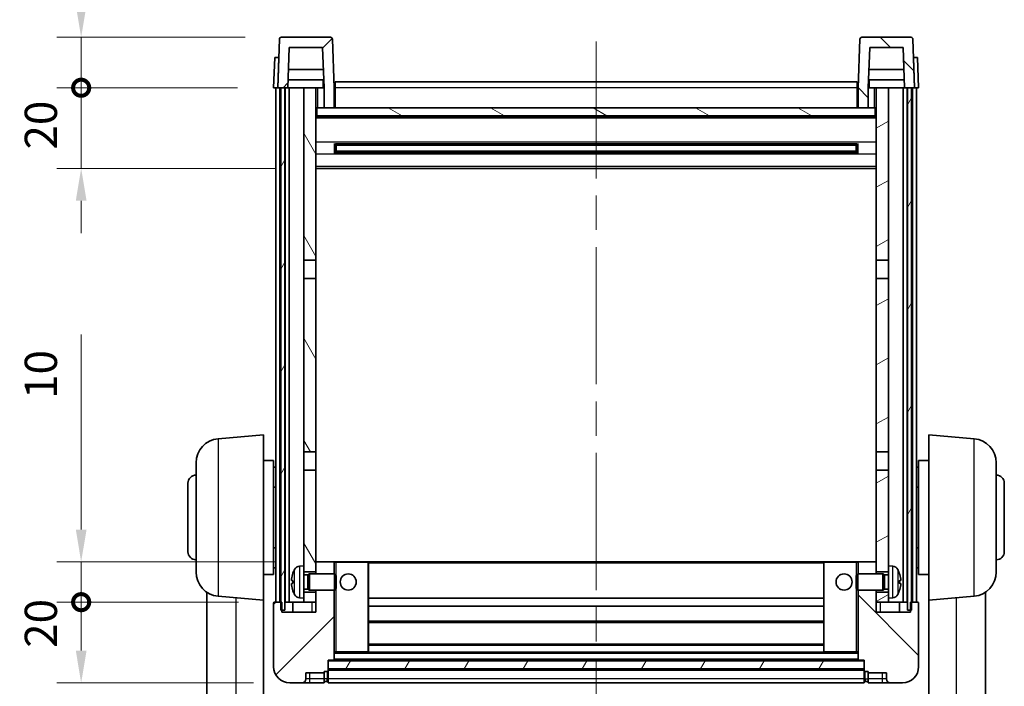
# Model space of a CAD drawing. Units: millimetres. Extents: x 87 to 8954, y 48 to 1734.
# Drawn here: x 2572 to 2816, y 856 to 1021 of the extents above; entities that cross this region are included whole.
import ezdxf

# ---------------------------------------------------------------- set-up
doc = ezdxf.new("R2010")
doc.units = ezdxf.units.MM
doc.header["$LTSCALE"] = 6
doc.linetypes.add('CHAIN', pattern=[0.3543, 0.2362, -0.0295, 0.0591, -0.0295])
doc.layers.get('Defpoints').update_dxf_attribs({"lineweight": 25})
for name, color, linetype, lineweight in [('Centerline (ISO)', 131, 'Continuous', 18), ('Dimension (ISO)', 7, 'Continuous', 18), ('Dimension (ISO) @ 1', 7, 'Continuous', 18), ('Hatch (ISO)', 1, 'Continuous', 18), ('Visible (ISO)', 7, 'Continuous', 35), ('Visible Narrow (ISO)', 7, 'Continuous', 25)]:
    doc.layers.add(name, color=color, linetype=linetype, lineweight=lineweight)
doc.styles.add('Note Text (TK)', font='txt')
doc.dimstyles.new('Default - Method 1b (TK)', dxfattribs={"dimscale": 6, "dimtxt": 2.5, "dimasz": 2.5, "dimexe": 1, "dimexo": 1.5, "dimgap": 1, "dimtad": 1, "dimtoh": 1, "dimrnd": 1e-08, "dimdsep": 46, "dimtxsty": 'Note Text (TK)', "dimcen": 0.09, "dimdle": 5, "dimclrd": 100, "dimclre": 100, "dimclrt": 7, "dimadec": 1, "dimazin": 1, "dimtfac": 1, "dimtmove": 0, "dimatfit": 3, "dimfxl": 1, "dimtolj": 1, "dimlwd": -1, "dimlwe": -1, "dimarcsym": 0})
pattern_1 = [(45, (2384.999, 15.851), (-8.98026, 8.98026), [])]
pattern_2 = [(135.0002, (2384.999, 15.851), (-8.98022, -8.98029), [])]
pattern_3 = [(60, (2384.999, 15.851), (-10.99852, 6.35), [])]

# ---------------------------------------------------------------- blocks, each defined once
blk = doc.blocks.new('*D287')
at = {"layer": 'Defpoints', "color": 0}
for p in [(2649.6, 862.39), (2779.6, 862.39), (2779.6, 777.96)]:
    blk.add_point(p, dxfattribs=at)
at = {"layer": 'Dimension (ISO)', "color": 100}
for p, q in [((2649.6, 853.39), (2649.6, 771.96)), ((2779.6, 853.39), (2779.6, 771.96)), ((2657.6, 777.96), (2771.6, 777.96))]:
    blk.add_line(p, q, dxfattribs=at)
for points in [[(2657.6, 779.29), (2657.6, 776.63), (2649.6, 777.96)], [(2771.6, 779.29), (2771.6, 776.63), (2779.6, 777.96)]]:
    blk.add_solid(points, dxfattribs=at)
at = {"layer": 'Dimension (ISO)', "color": 7, "insert": (2706.69, 787.96), "char_height": 8, "attachment_point": 4, "style": 'Note Text (TK)'}
blk.add_mtext('\\A1;130', dxfattribs=at)
blk = doc.blocks.new('_DotSmall')
at = {"color": 0, "linetype": 'ByBlock', "const_width": 0.5}
blk.add_lwpolyline([(-0.0625, 0, 1), (0.0625, 0, 1)], format="xyb", close=True, dxfattribs=at)
blk = doc.blocks.new('*D276')
at = {"layer": 'Defpoints', "color": 0}
for p in [(2586.85, 876.69), (2634.85, 876.69), (2638.6, 856.69)]:
    blk.add_point(p, dxfattribs=at)
at = {"layer": 'Dimension (ISO)', "color": 100}
for p, q in [((2625.85, 876.69), (2580.85, 876.69)), ((2586.85, 864.69), (2586.85, 876.69)), ((2629.6, 856.69), (2580.85, 856.69))]:
    blk.add_line(p, q, dxfattribs=at)
blk.add_solid([(2585.52, 864.69), (2588.19, 864.69), (2586.85, 856.69)], dxfattribs=at)
at = {"layer": 'Dimension (ISO)', "color": 100, "xscale": 8, "yscale": 8, "zscale": 8, "rotation": 90}
blk.add_blockref('_DotSmall', (2586.85, 876.69), dxfattribs=at)
at = {"layer": 'Dimension (ISO)', "color": 7, "insert": (2576.85, 865.37), "char_height": 8, "attachment_point": 4, "rotation": 90, "style": 'Note Text (TK)'}
blk.add_mtext('\\A1;20', dxfattribs=at)
blk = doc.blocks.new('*D275')
at = {"layer": 'Defpoints', "color": 0}
for p in [(2586.85, 886.69), (2644.2, 886.69), (2634.85, 876.69)]:
    blk.add_point(p, dxfattribs=at)
at = {"layer": 'Dimension (ISO)', "color": 100}
for p, q in [((2586.85, 894.69), (2586.85, 943.07)), ((2635.2, 886.69), (2580.85, 886.69)), ((2586.85, 876.69), (2586.85, 886.69)), ((2625.85, 876.69), (2580.85, 876.69)), ((2586.85, 876.69), (2586.85, 868.69))]:
    blk.add_line(p, q, dxfattribs=at)
blk.add_solid([(2585.52, 894.69), (2588.19, 894.69), (2586.85, 886.69)], dxfattribs=at)
at = {"layer": 'Dimension (ISO)', "color": 100, "xscale": 8, "yscale": 8, "zscale": 8, "rotation": 90}
blk.add_blockref('_DotSmall', (2586.85, 876.69), dxfattribs=at)
at = {"layer": 'Dimension (ISO)', "color": 7, "insert": (2576.85, 927.07), "char_height": 8, "attachment_point": 4, "rotation": 90, "style": 'Note Text (TK)'}
blk.add_mtext('\\A1;10', dxfattribs=at)
blk = doc.blocks.new('*D274')
at = {"layer": 'Defpoints', "color": 0}
for p in [(2586.85, 1004.19), (2634.6, 1004.19), (2644.1, 984.19)]:
    blk.add_point(p, dxfattribs=at)
at = {"layer": 'Dimension (ISO)', "color": 100}
for p, q in [((2586.85, 1004.19), (2586.85, 1012.19)), ((2625.6, 1004.19), (2580.85, 1004.19)), ((2586.85, 984.19), (2586.85, 1004.19)), ((2635.1, 984.19), (2580.85, 984.19)), ((2586.85, 976.19), (2586.85, 968.19))]:
    blk.add_line(p, q, dxfattribs=at)
blk.add_solid([(2585.52, 976.19), (2588.19, 976.19), (2586.85, 984.19)], dxfattribs=at)
at = {"layer": 'Dimension (ISO)', "color": 100, "xscale": 8, "yscale": 8, "zscale": 8, "rotation": 270}
blk.add_blockref('_DotSmall', (2586.85, 1004.19), dxfattribs=at)
at = {"layer": 'Dimension (ISO)', "color": 7, "insert": (2576.85, 988.87), "char_height": 8, "attachment_point": 4, "rotation": 90, "style": 'Note Text (TK)'}
blk.add_mtext('\\A1;20', dxfattribs=at)
blk = doc.blocks.new('*D273')
at = {"layer": 'Defpoints', "color": 0}
for p in [(2586.85, 1016.69), (2636.52, 1016.69), (2634.6, 1004.19)]:
    blk.add_point(p, dxfattribs=at)
at = {"layer": 'Dimension (ISO)', "color": 100}
for p, q in [((2586.85, 1024.69), (2586.85, 1084.57)), ((2627.52, 1016.69), (2580.85, 1016.69)), ((2586.85, 1004.19), (2586.85, 1016.69)), ((2625.6, 1004.19), (2580.85, 1004.19)), ((2586.85, 1004.19), (2586.85, 996.19))]:
    blk.add_line(p, q, dxfattribs=at)
blk.add_solid([(2585.52, 1024.69), (2588.19, 1024.69), (2586.85, 1016.69)], dxfattribs=at)
at = {"layer": 'Dimension (ISO)', "color": 100, "xscale": 8, "yscale": 8, "zscale": 8, "rotation": 90}
blk.add_blockref('_DotSmall', (2586.85, 1004.19), dxfattribs=at)
at = {"layer": 'Dimension (ISO)', "color": 7, "insert": (2576.85, 1060.57), "char_height": 8, "attachment_point": 4, "rotation": 90, "style": 'Note Text (TK)'}
blk.add_mtext('\\A1;12.5', dxfattribs=at)

msp = doc.modelspace()

# ---------------------------------------------------------------- hatches: boundary and pattern name
at = {"layer": 'Hatch (ISO)'}
h = msp.add_hatch(dxfattribs=at)
h.set_pattern_fill('ANSI31', color=256, scale=101.6, style=0)
h.set_pattern_definition(pattern_1)
edge = h.paths.add_edge_path()
edge.add_ellipse((2636.5213, 1016.1908), major_axis=(0, 0.5), ratio=1, start_angle=0, end_angle=88)
edge.add_line((2636.0216, 1016.2083), (2635.6019, 1004.1908))
edge.add_line((2635.6019, 1004.1908), (2636.3519, 1004.1908))
edge.add_line((2636.3519, 1004.1908), (2637.3519, 1004.1908))
edge.add_line((2637.3519, 1004.1908), (2638.1035, 1004.1908))
edge.add_line((2638.1035, 1004.1908), (2638.4527, 1014.1908))
edge.add_line((2638.4527, 1014.1908), (2646.7512, 1014.1908))
edge.add_line((2646.7512, 1014.1908), (2647.1004, 1004.1908))
edge.add_line((2647.1004, 1004.1908), (2647.1019, 1004.1908))
edge.add_line((2647.1019, 1004.1908), (2647.1019, 999.1908))
edge.add_line((2647.1019, 999.1908), (2649.6019, 999.1908))
edge.add_line((2649.6019, 999.1908), (2649.6019, 1004.1908))
edge.add_line((2649.6019, 1004.1908), (2649.1823, 1016.2083))
edge.add_ellipse((2648.6826, 1016.1908), major_axis=(0.4997, 0.0174), ratio=1, start_angle=0, end_angle=88)
edge.add_line((2648.6826, 1016.6908), (2636.5213, 1016.6908))
h = msp.add_hatch(dxfattribs=at)
h.set_pattern_fill('ANSI31', color=256, scale=101.6, angle=90.00021, style=0)
h.set_pattern_definition(pattern_2)
edge = h.paths.add_edge_path()
edge.add_line((2782.4527, 1014.1908), (2790.7512, 1014.1908))
edge.add_line((2790.7512, 1014.1908), (2791.1004, 1004.1908))
edge.add_line((2791.1004, 1004.1908), (2791.8519, 1004.1908))
edge.add_line((2791.8519, 1004.1908), (2792.8519, 1004.1908))
edge.add_line((2792.8519, 1004.1908), (2793.6019, 1004.1908))
edge.add_line((2793.6019, 1004.1908), (2793.1823, 1016.2083))
edge.add_ellipse((2792.6826, 1016.1908), major_axis=(0.4997, 0.0174), ratio=1, start_angle=0, end_angle=88)
edge.add_line((2792.6826, 1016.6908), (2780.5213, 1016.6908))
edge.add_ellipse((2780.5213, 1016.1908), major_axis=(0, 0.5), ratio=1, start_angle=0, end_angle=88)
edge.add_line((2780.0216, 1016.2083), (2779.6019, 1004.1908))
edge.add_line((2779.6019, 1004.1908), (2779.6019, 999.1908))
edge.add_line((2779.6019, 999.1908), (2782.1019, 999.1908))
edge.add_line((2782.1019, 999.1908), (2782.1019, 1004.1908))
edge.add_line((2782.1019, 1004.1908), (2782.1035, 1004.1908))
edge.add_line((2782.1035, 1004.1908), (2782.4527, 1014.1908))
h = msp.add_hatch(dxfattribs=at)
h.set_pattern_fill('ANSI31', color=256, scale=101.6, angle=14.999978, style=0)
h.set_pattern_definition(pattern_3)
h.paths.add_polyline_path([(2791.8519, 1004.1908), (2791.8519, 874.6908), (2792.6019, 874.6908), (2792.8519, 874.6908), (2792.8519, 876.6908), (2792.8519, 1004.1908)])
h.paths.add_polyline_path([(2636.3519, 1004.1908), (2636.3519, 876.6908), (2636.3519, 874.6908), (2636.6019, 874.6908), (2637.3519, 874.6908), (2637.3519, 1004.1908)])
h = msp.add_hatch(dxfattribs=at)
h.set_pattern_fill('ANSI31', color=256, scale=101.6, angle=75.000175, style=0)
h.set_pattern_definition([(120.0002, (2384.999, 15.851), (-10.9985, -6.35003), [])])
h.paths.add_polyline_path([(2642.1019, 879.1908), (2642.1019, 877.6908), (2642.1019, 876.6908), (2645.1019, 876.6908), (2645.1019, 879.1908)])
h.paths.add_polyline_path([(2642.1019, 961.4408), (2645.1019, 961.4408), (2645.1019, 1004.1908), (2642.1019, 1004.1908)])
h.paths.add_polyline_path([(2642.1019, 885.6908), (2642.1019, 884.1908), (2645.1019, 884.1908), (2645.1019, 886.5908), (2645.1019, 909.4408), (2642.1019, 909.4408)])
h.paths.add_polyline_path([(2642.1019, 913.9408), (2645.1019, 913.9408), (2645.1019, 956.9408), (2642.1019, 956.9408)])
h = msp.add_hatch(dxfattribs=at)
h.set_pattern_fill('ANSI31', color=256, scale=101.6, angle=-14.999978, style=0)
h.set_pattern_definition([(30, (2384.999, 15.851), (-6.35, 10.99852), [])])
h.paths.add_polyline_path([(2787.1019, 877.6908), (2787.1019, 879.1908), (2784.1019, 879.1908), (2784.1019, 876.6908), (2787.1019, 876.6908)])
h.paths.add_polyline_path([(2784.1019, 961.4408), (2787.1019, 961.4408), (2787.1019, 1004.1908), (2784.1019, 1004.1908)])
h.paths.add_polyline_path([(2787.1019, 884.1908), (2787.1019, 885.6908), (2787.1019, 909.4408), (2784.1019, 909.4408), (2784.1019, 886.5908), (2784.1019, 884.1908)])
h.paths.add_polyline_path([(2784.1019, 913.9408), (2787.1019, 913.9408), (2787.1019, 956.9408), (2784.1019, 956.9408)])
h = msp.add_hatch(dxfattribs=at)
h.set_pattern_fill('ANSI31', color=256, scale=101.6, angle=105.000246, style=0)
h.set_pattern_definition([(150.0002, (2384.999, 15.851), (-6.34995, -10.99855), [])])
h.paths.add_polyline_path([(2645.3519, 999.1908), (2645.3519, 997.1908), (2783.8519, 997.1908), (2783.8519, 999.1908), (2782.1019, 999.1908), (2779.6019, 999.1908), (2649.6019, 999.1908), (2647.1019, 999.1908)])
h = msp.add_hatch(dxfattribs=at)
h.set_pattern_fill('ANSI31', color=256, scale=101.6, style=0)
h.set_pattern_definition(pattern_1)
edge = h.paths.add_edge_path()
edge.add_ellipse((2647.8519, 859.7408), major_axis=(0, -0.25), ratio=1, start_angle=0, end_angle=90)
edge.add_line((2648.1019, 859.7408), (2648.1019, 860.1908))
edge.add_line((2648.1019, 860.1908), (2648.1019, 862.1908))
edge.add_line((2648.1019, 862.1908), (2648.1019, 862.2908))
edge.add_line((2648.1019, 862.2908), (2649.5019, 862.2908))
edge.add_ellipse((2649.5019, 862.3908), major_axis=(0, -0.1), ratio=1, start_angle=0, end_angle=90)
edge.add_line((2649.6019, 862.3908), (2649.6019, 879.6908))
edge.add_line((2649.6019, 879.6908), (2645.1019, 879.6908))
edge.add_line((2645.1019, 879.6908), (2645.1019, 879.1908))
edge.add_line((2645.1019, 879.1908), (2645.1019, 876.6908))
edge.add_line((2645.1019, 876.6908), (2645.1019, 874.1908))
edge.add_line((2645.1019, 874.1908), (2636.6019, 874.1908))
edge.add_line((2636.6019, 874.1908), (2636.6019, 874.6908))
edge.add_line((2636.6019, 874.6908), (2636.6019, 876.6908))
edge.add_line((2636.6019, 876.6908), (2636.3519, 876.6908))
edge.add_line((2636.3519, 876.6908), (2634.8519, 876.6908))
edge.add_ellipse((2634.8519, 876.4408), major_axis=(0, 0.25), ratio=1, start_angle=0, end_angle=90)
edge.add_line((2634.6019, 876.4408), (2634.6019, 860.6908))
edge.add_ellipse((2638.6019, 860.6908), major_axis=(-4, 0), ratio=1, start_angle=0, end_angle=90)
edge.add_line((2638.6019, 856.6908), (2641.6019, 856.6908))
edge.add_ellipse((2641.6019, 857.6908), major_axis=(0, -1), ratio=1, start_angle=0, end_angle=90)
edge.add_line((2642.6019, 857.6908), (2642.6019, 859.1908))
edge.add_line((2642.6019, 859.1908), (2647.1019, 859.1908))
edge.add_line((2647.1019, 859.1908), (2647.1019, 859.4908))
edge.add_line((2647.1019, 859.4908), (2647.8519, 859.4908))
edge = h.paths.add_edge_path()
edge.add_ellipse((2649.5019, 886.5908), major_axis=(0.1, 0), ratio=1, start_angle=0, end_angle=90)
edge.add_line((2649.5019, 886.6908), (2645.2019, 886.6908))
edge.add_ellipse((2645.2019, 886.5908), major_axis=(0, 0.1), ratio=1, start_angle=0, end_angle=90)
edge.add_line((2645.1019, 886.5908), (2645.1019, 884.1908))
edge.add_line((2645.1019, 884.1908), (2645.1019, 883.6908))
edge.add_line((2645.1019, 883.6908), (2649.6019, 883.6908))
edge.add_line((2649.6019, 883.6908), (2649.6019, 886.5908))
h = msp.add_hatch(dxfattribs=at)
h.set_pattern_fill('ANSI31', color=256, scale=101.6, angle=90.00021, style=0)
h.set_pattern_definition(pattern_2)
edge = h.paths.add_edge_path()
edge.add_ellipse((2781.3519, 859.7408), major_axis=(-0.25, 0), ratio=1, start_angle=0, end_angle=90)
edge.add_line((2781.3519, 859.4908), (2782.1019, 859.4908))
edge.add_line((2782.1019, 859.4908), (2782.1019, 859.1908))
edge.add_line((2782.1019, 859.1908), (2786.6019, 859.1908))
edge.add_line((2786.6019, 859.1908), (2786.6019, 857.6908))
edge.add_ellipse((2787.6019, 857.6908), major_axis=(-1, 0), ratio=1, start_angle=0, end_angle=90)
edge.add_line((2787.6019, 856.6908), (2790.6019, 856.6908))
edge.add_ellipse((2790.6019, 860.6908), major_axis=(0, -4), ratio=1, start_angle=0, end_angle=90)
edge.add_line((2794.6019, 860.6908), (2794.6019, 876.4408))
edge.add_ellipse((2794.3519, 876.4408), major_axis=(0.25, 0), ratio=1, start_angle=0, end_angle=90)
edge.add_line((2794.3519, 876.6908), (2792.8519, 876.6908))
edge.add_line((2792.8519, 876.6908), (2792.6019, 876.6908))
edge.add_line((2792.6019, 876.6908), (2792.6019, 874.6908))
edge.add_line((2792.6019, 874.6908), (2792.6019, 874.1908))
edge.add_line((2792.6019, 874.1908), (2784.1019, 874.1908))
edge.add_line((2784.1019, 874.1908), (2784.1019, 876.6908))
edge.add_line((2784.1019, 876.6908), (2784.1019, 879.1908))
edge.add_line((2784.1019, 879.1908), (2784.1019, 879.6908))
edge.add_line((2784.1019, 879.6908), (2779.6019, 879.6908))
edge.add_line((2779.6019, 879.6908), (2779.6019, 862.3908))
edge.add_ellipse((2779.7019, 862.3908), major_axis=(-0.1, 0), ratio=1, start_angle=0, end_angle=90)
edge.add_line((2779.7019, 862.2908), (2781.1019, 862.2908))
edge.add_line((2781.1019, 862.2908), (2781.1019, 862.1908))
edge.add_line((2781.1019, 862.1908), (2781.1019, 860.1908))
edge.add_line((2781.1019, 860.1908), (2781.1019, 859.7408))
edge = h.paths.add_edge_path()
edge.add_ellipse((2779.7019, 886.5908), major_axis=(0, 0.1), ratio=1, start_angle=0, end_angle=90)
edge.add_line((2779.6019, 886.5908), (2779.6019, 883.6908))
edge.add_line((2779.6019, 883.6908), (2784.1019, 883.6908))
edge.add_line((2784.1019, 883.6908), (2784.1019, 884.1908))
edge.add_line((2784.1019, 884.1908), (2784.1019, 886.5908))
edge.add_ellipse((2784.0019, 886.5908), major_axis=(0.1, 0), ratio=1, start_angle=0, end_angle=90)
edge.add_line((2784.0019, 886.6908), (2779.7019, 886.6908))
h = msp.add_hatch(dxfattribs=at)
h.set_pattern_fill('ANSI31', color=256, scale=101.6, angle=14.999978, style=0)
h.set_pattern_definition(pattern_3)
h.paths.add_polyline_path([(2648.1019, 862.1908), (2648.1019, 860.1908), (2781.1019, 860.1908), (2781.1019, 862.1908)])

# ---------------------------------------------------------------- linework, layer by layer
at = {"layer": 'Centerline (ISO)', "linetype": 'CHAIN', "ltscale": 23.990969}
msp.add_line((2714.6019, 1015.6908), (2714.6019, 810.0437), dxfattribs=at)
at = {"layer": 'Visible (ISO)'}
for p, q in [((2636.0216, 1016.2083), (2635.6019, 1004.1908)), ((2648.6826, 1016.6908), (2636.5213, 1016.6908)), ((2649.6019, 1004.1908), (2649.1823, 1016.2083)), ((2780.0216, 1016.2083), (2779.6019, 1004.1908)), ((2792.6826, 1016.6908), (2780.5213, 1016.6908)), ((2793.6019, 1004.1908), (2793.1823, 1016.2083)), ((2638.1035, 1004.1908), (2638.4527, 1014.1908)), ((2638.4527, 1014.1908), (2646.7512, 1014.1908)), ((2646.7512, 1014.1908), (2647.1004, 1004.1908)), ((2782.1035, 1004.1908), (2782.4527, 1014.1908)), ((2782.4527, 1014.1908), (2790.7512, 1014.1908)), ((2790.7512, 1014.1908), (2791.1004, 1004.1908)), ((2634.8638, 1011.6908), (2634.6019, 1004.1908)), ((2634.8638, 1011.6908), (2635.8632, 1011.6908)), ((2635.8638, 1011.6908), (2635.8632, 1011.6908)), ((2793.3406, 1011.6908), (2793.34, 1011.6908)), ((2793.3406, 1011.6908), (2794.34, 1011.6908)), ((2794.6019, 1004.1908), (2794.34, 1011.6908)), ((2646.9433, 1008.6908), (2638.2606, 1008.6908)), ((2790.9433, 1008.6908), (2782.2606, 1008.6908)), ((2635.6013, 1004.1908), (2634.6019, 1004.1908)), ((2635.1019, 876.6908), (2635.1019, 1004.1908)), ((2635.6019, 1004.1908), (2635.6013, 1004.1908)), ((2635.6019, 1004.1908), (2638.1035, 1004.1908)), ((2636.1019, 876.6908), (2636.1019, 1004.1908)), ((2636.3519, 1004.1908), (2636.3519, 874.6908)), ((2637.3519, 1004.1908), (2636.3519, 1004.1908)), ((2637.3519, 874.6908), (2637.3519, 1004.1908)), ((2637.4519, 876.6908), (2637.4519, 1004.1908)), ((2638.4519, 1004.1908), (2638.1035, 1004.1908)), ((2647.0306, 1006.1908), (2638.1733, 1006.1908)), ((2642.1019, 1004.1908), (2638.4519, 1004.1908)), ((2638.4519, 876.6908), (2638.4519, 1004.1908)), ((2645.1019, 1004.1908), (2642.1019, 1004.1908)), ((2642.1019, 1004.1908), (2642.1019, 961.4408)), ((2645.1019, 961.4408), (2645.1019, 1004.1908)), ((2645.1019, 1004.1908), (2646.8519, 1004.1908)), ((2646.8519, 1006.1908), (2646.8519, 1004.1908)), ((2647.1004, 1004.1908), (2646.8519, 1004.1908)), ((2647.1004, 1004.1908), (2647.1019, 1004.1908)), ((2647.1019, 1004.1908), (2647.1019, 999.1908)), ((2649.8519, 1004.1908), (2649.6019, 1004.1908)), ((2649.6019, 999.1908), (2649.6019, 1004.1908)), ((2649.8519, 1005.6908), (2779.3519, 1005.6908)), ((2649.8519, 1004.1908), (2649.8519, 1005.6908)), ((2649.8519, 1004.1908), (2649.8519, 999.1908)), ((2779.3519, 1005.6908), (2779.3519, 1004.1908)), ((2779.6019, 1004.1908), (2779.3519, 1004.1908)), ((2779.3519, 999.1908), (2779.3519, 1004.1908)), ((2779.6019, 1004.1908), (2779.6019, 999.1908)), ((2782.1019, 999.1908), (2782.1019, 1004.1908)), ((2782.1019, 1004.1908), (2782.1035, 1004.1908)), ((2782.3519, 1004.1908), (2782.1035, 1004.1908)), ((2791.0306, 1006.1908), (2782.1733, 1006.1908)), ((2782.3519, 1006.1908), (2782.3519, 1004.1908)), ((2782.3519, 1004.1908), (2784.1019, 1004.1908)), ((2787.1019, 1004.1908), (2784.1019, 1004.1908)), ((2784.1019, 1004.1908), (2784.1019, 961.4408)), ((2787.1019, 961.4408), (2787.1019, 1004.1908)), ((2790.7519, 1004.1908), (2787.1019, 1004.1908)), ((2791.1004, 1004.1908), (2790.7519, 1004.1908)), ((2790.7519, 876.6908), (2790.7519, 1004.1908)), ((2791.1004, 1004.1908), (2793.6019, 1004.1908)), ((2791.7519, 876.6908), (2791.7519, 1004.1908)), ((2791.8519, 1004.1908), (2791.8519, 874.6908)), ((2792.8519, 1004.1908), (2791.8519, 1004.1908)), ((2792.8519, 874.6908), (2792.8519, 1004.1908)), ((2793.1019, 876.6908), (2793.1019, 1004.1908)), ((2793.6026, 1004.1908), (2793.6019, 1004.1908)), ((2794.6019, 1004.1908), (2793.6026, 1004.1908)), ((2794.1019, 876.6908), (2794.1019, 1004.1908)), ((2645.3519, 999.1908), (2645.1019, 999.1908)), ((2645.3519, 999.1908), (2645.3519, 997.1908)), ((2783.8519, 999.1908), (2645.3519, 999.1908)), ((2647.1019, 999.1908), (2649.6019, 999.1908)), ((2649.8519, 999.2908), (2649.6019, 999.2908)), ((2779.6019, 999.2908), (2779.3519, 999.2908)), ((2779.6019, 999.1908), (2782.1019, 999.1908)), ((2783.8519, 997.1908), (2783.8519, 999.1908)), ((2784.1019, 999.1908), (2783.8519, 999.1908)), ((2784.1019, 997.0908), (2645.1019, 997.0908)), ((2645.3519, 997.1908), (2783.8519, 997.1908)), ((2649.6724, 988.0133), (2649.6724, 990.3683)), ((2779.2575, 990.2664), (2649.9464, 990.2664)), ((2650.1019, 990.2664), (2650.1019, 988.1152)), ((2655.9019, 989.9982), (2650.1019, 989.9982)), ((2779.1019, 989.9388), (2650.1019, 989.9388)), ((2655.9019, 990.2664), (2655.9019, 990.0733)), ((2655.9019, 989.9982), (2655.9019, 990.0733)), ((2773.3019, 990.0733), (2773.3019, 990.2664)), ((2773.3019, 990.0733), (2773.3019, 989.9982)), ((2779.1019, 989.9982), (2773.3019, 989.9982)), ((2779.1019, 988.1152), (2779.1019, 990.2664)), ((2779.5315, 990.3683), (2779.5315, 988.0133)), ((2779.2575, 988.1152), (2649.9464, 988.1152)), ((2779.1019, 988.4428), (2650.1019, 988.4428)), ((2650.1019, 988.3834), (2655.9019, 988.3834)), ((2655.9019, 988.3083), (2655.9019, 988.3834)), ((2655.9019, 988.3083), (2655.9019, 988.1152)), ((2773.3019, 988.3834), (2779.1019, 988.3834)), ((2773.3019, 988.3834), (2773.3019, 988.3083)), ((2773.3019, 988.1152), (2773.3019, 988.3083)), ((2784.1019, 984.1908), (2645.1019, 984.1908)), ((2642.1019, 961.4408), (2645.1019, 961.4408)), ((2642.1019, 956.9408), (2642.1019, 961.4408)), ((2645.1019, 961.4408), (2645.1019, 956.9408)), ((2784.1019, 961.4408), (2787.1019, 961.4408)), ((2784.1019, 956.9408), (2784.1019, 961.4408)), ((2787.1019, 961.4408), (2787.1019, 956.9408)), ((2645.1019, 956.9408), (2642.1019, 956.9408)), ((2642.1019, 956.9408), (2642.1019, 913.9408)), ((2645.1019, 913.9408), (2645.1019, 956.9408)), ((2787.1019, 956.9408), (2784.1019, 956.9408)), ((2784.1019, 956.9408), (2784.1019, 913.9408)), ((2787.1019, 913.9408), (2787.1019, 956.9408)), ((2620.829, 917.2046), (2632.1019, 918.1908)), ((2632.1019, 918.1908), (2632.1019, 877.1908)), ((2797.1019, 877.1908), (2797.1019, 918.1908)), ((2808.3749, 917.2046), (2797.1019, 918.1908)), ((2642.1019, 913.9408), (2645.1019, 913.9408)), ((2642.1019, 909.4408), (2642.1019, 913.9408)), ((2645.1019, 913.9408), (2645.1019, 909.4408)), ((2784.1019, 913.9408), (2787.1019, 913.9408)), ((2784.1019, 909.4408), (2784.1019, 913.9408)), ((2787.1019, 913.9408), (2787.1019, 909.4408)), ((2615.3519, 884.1542), (2615.3519, 911.2274)), ((2632.1019, 911.8408), (2634.6019, 911.8408)), ((2634.6019, 883.5408), (2634.6019, 911.8408)), ((2794.6019, 911.8408), (2794.6019, 883.5408)), ((2797.1019, 911.8408), (2794.6019, 911.8408)), ((2813.8519, 911.2274), (2813.8519, 884.1542)), ((2634.6019, 910.1908), (2635.1019, 910.1908)), ((2645.1019, 909.4408), (2642.1019, 909.4408)), ((2642.1019, 909.4408), (2642.1019, 885.6908)), ((2645.1019, 884.1908), (2645.1019, 909.4408)), ((2787.1019, 909.4408), (2784.1019, 909.4408)), ((2784.1019, 909.4408), (2784.1019, 884.1908)), ((2787.1019, 885.6908), (2787.1019, 909.4408)), ((2794.6019, 910.1908), (2794.1019, 910.1908)), ((2613.3519, 889.1908), (2613.3519, 906.1908)), ((2815.8519, 906.1908), (2815.8519, 889.1908)), ((2634.6019, 905.1908), (2635.1019, 905.1908)), ((2794.6019, 905.1908), (2794.1019, 905.1908)), ((2634.6019, 890.1908), (2635.1019, 890.1908)), ((2794.6019, 890.1908), (2794.1019, 890.1908)), ((2645.2019, 886.6908), (2645.1019, 886.6908)), ((2649.5019, 886.6908), (2645.2019, 886.6908)), ((2650.1019, 886.6908), (2649.5019, 886.6908)), ((2658.0019, 886.6908), (2650.1019, 886.6908)), ((2771.2019, 886.6908), (2658.0019, 886.6908)), ((2779.1019, 886.6908), (2771.2019, 886.6908)), ((2779.7019, 886.6908), (2779.1019, 886.6908)), ((2784.0019, 886.6908), (2779.7019, 886.6908)), ((2784.1019, 886.6908), (2784.0019, 886.6908)), ((2634.6019, 885.1908), (2635.1019, 885.1908)), ((2641.043, 885.5982), (2642.1019, 885.6908)), ((2642.1019, 877.6908), (2642.1019, 885.6908)), ((2642.1019, 884.1908), (2645.1019, 884.1908)), ((2645.1019, 886.5908), (2645.1019, 883.6908)), ((2649.6019, 883.6908), (2649.6019, 886.5908)), ((2658.1019, 864.3908), (2658.1019, 886.5908)), ((2771.1019, 886.5908), (2771.1019, 864.3908)), ((2779.6019, 886.5908), (2779.6019, 883.6908)), ((2784.1019, 883.6908), (2784.1019, 886.5908)), ((2784.1019, 884.1908), (2787.1019, 884.1908)), ((2787.1019, 885.6908), (2787.1019, 877.6908)), ((2788.1609, 885.5982), (2787.1019, 885.6908)), ((2794.6019, 885.1908), (2794.1019, 885.1908)), ((2632.1019, 883.5408), (2634.6019, 883.5408)), ((2639.3879, 881.9731), (2639.3879, 881.4085)), ((2642.1019, 883.4761), (2643.0725, 883.4761)), ((2643.0725, 883.4761), (2643.5019, 883.6908)), ((2643.0725, 879.9056), (2643.0725, 883.4761)), ((2643.5019, 879.6908), (2643.5019, 883.6908)), ((2643.5019, 883.6908), (2649.6724, 883.6908)), ((2649.6724, 879.6908), (2649.6724, 883.6908)), ((2650.1019, 883.2614), (2649.6724, 883.6908)), ((2650.1019, 883.2614), (2650.1019, 880.1202)), ((2779.1019, 883.2614), (2779.5315, 883.6908)), ((2779.1019, 880.1202), (2779.1019, 883.2614)), ((2779.5315, 883.6908), (2779.5315, 879.6908)), ((2785.7019, 883.6908), (2779.5315, 883.6908)), ((2785.7019, 883.6908), (2785.7019, 879.6908)), ((2786.1314, 883.4761), (2785.7019, 883.6908)), ((2786.1314, 883.4761), (2786.1314, 879.9056)), ((2787.1019, 883.4761), (2786.1314, 883.4761)), ((2789.8159, 881.4085), (2789.8159, 881.9731)), ((2797.1019, 883.5408), (2794.6019, 883.5408)), ((2642.1019, 879.9056), (2643.0725, 879.9056)), ((2643.0725, 879.9056), (2643.5019, 879.6908)), ((2643.5019, 879.6908), (2649.6724, 879.6908)), ((2645.1019, 879.6908), (2645.1019, 874.1908)), ((2649.6019, 862.3908), (2649.6019, 879.6908)), ((2650.1019, 880.1202), (2649.6724, 879.6908)), ((2779.1019, 880.1202), (2779.5315, 879.6908)), ((2785.7019, 879.6908), (2779.5315, 879.6908)), ((2779.6019, 879.6908), (2779.6019, 862.3908)), ((2784.1019, 874.1908), (2784.1019, 879.6908)), ((2786.1314, 879.9056), (2785.7019, 879.6908)), ((2787.1019, 879.9056), (2786.1314, 879.9056)), ((2618.0019, 879.1765), (2618.0019, 831.5843)), ((2620.829, 878.1771), (2632.1019, 877.1908)), ((2632.1019, 824.006), (2632.1019, 877.1908)), ((2641.043, 877.7835), (2642.1019, 877.6908)), ((2645.1019, 879.1908), (2642.1019, 879.1908)), ((2642.1019, 877.6908), (2642.1019, 876.6908)), ((2645.1019, 876.6908), (2645.1019, 879.1908)), ((2771.1019, 877.6908), (2658.1019, 877.6908)), ((2787.1019, 879.1908), (2784.1019, 879.1908)), ((2784.1019, 879.1908), (2784.1019, 876.6908)), ((2788.1609, 877.7835), (2787.1019, 877.6908)), ((2787.1019, 876.6908), (2787.1019, 877.6908)), ((2808.3749, 878.1771), (2797.1019, 877.1908)), ((2797.1019, 877.1908), (2797.1019, 824.006)), ((2811.2019, 831.5843), (2811.2019, 879.1765)), ((2634.6019, 876.4408), (2634.6019, 860.6908)), ((2636.6019, 876.6908), (2634.8519, 876.6908)), ((2636.3519, 874.6908), (2637.3519, 874.6908)), ((2636.6019, 874.1908), (2636.6019, 876.6908)), ((2637.3519, 876.6908), (2637.4519, 876.6908)), ((2637.4519, 876.6908), (2638.4519, 876.6908)), ((2638.4519, 876.6908), (2642.1019, 876.6908)), ((2639.3519, 876.6908), (2639.3519, 874.1908)), ((2642.1019, 876.6908), (2645.1019, 876.6908)), ((2771.1019, 875.6908), (2658.1019, 875.6908)), ((2784.1019, 876.6908), (2787.1019, 876.6908)), ((2787.1019, 876.6908), (2790.7519, 876.6908)), ((2789.8519, 876.6908), (2789.8519, 874.1908)), ((2790.7519, 876.6908), (2791.7519, 876.6908)), ((2791.7519, 876.6908), (2791.8519, 876.6908)), ((2791.8519, 874.6908), (2792.8519, 874.6908)), ((2794.3519, 876.6908), (2792.6019, 876.6908)), ((2792.6019, 876.6908), (2792.6019, 874.1908)), ((2794.6019, 860.6908), (2794.6019, 876.4408)), ((2645.1019, 874.1908), (2636.6019, 874.1908)), ((2792.6019, 874.1908), (2784.1019, 874.1908)), ((2771.1019, 871.6908), (2658.1019, 871.6908)), ((2771.1019, 866.2908), (2658.1019, 866.2908)), ((2648.1019, 859.7408), (2648.1019, 862.2908)), ((2648.1019, 862.2908), (2649.5019, 862.2908)), ((2779.7019, 862.2908), (2649.5019, 862.2908)), ((2649.6019, 864.2908), (2650.1019, 864.2908)), ((2650.1019, 864.2908), (2658.0019, 864.2908)), ((2771.2019, 864.2908), (2658.0019, 864.2908)), ((2771.2019, 864.2908), (2779.1019, 864.2908)), ((2779.1019, 864.2908), (2779.6019, 864.2908)), ((2779.7019, 862.2908), (2781.1019, 862.2908)), ((2781.1019, 862.2908), (2781.1019, 859.7408)), ((2648.1019, 862.1908), (2648.1019, 860.1908)), ((2781.1019, 862.1908), (2648.1019, 862.1908)), ((2648.1019, 860.1908), (2781.1019, 860.1908)), ((2781.1019, 860.0908), (2648.1019, 860.0908)), ((2781.1019, 860.1908), (2781.1019, 862.1908)), ((2642.6019, 857.6908), (2642.6019, 859.1908)), ((2642.6019, 859.1908), (2647.1019, 859.1908)), ((2647.1019, 859.1908), (2647.1019, 859.4908)), ((2647.1019, 859.4908), (2647.8519, 859.4908)), ((2647.1019, 857.6908), (2647.1019, 859.1908)), ((2647.1019, 857.6908), (2647.1019, 856.6908)), ((2648.1019, 859.7408), (2648.1019, 857.6908)), ((2648.1019, 856.6908), (2648.1019, 857.6908)), ((2781.1019, 857.6908), (2781.1019, 859.7408)), ((2781.1019, 857.6908), (2781.1019, 856.6908)), ((2781.3519, 859.4908), (2782.1019, 859.4908)), ((2782.1019, 859.4908), (2782.1019, 859.1908)), ((2782.1019, 859.1908), (2786.6019, 859.1908)), ((2782.1019, 859.1908), (2782.1019, 857.6908)), ((2782.1019, 856.6908), (2782.1019, 857.6908)), ((2786.6019, 859.1908), (2786.6019, 857.6908)), ((2638.6019, 856.6908), (2641.6019, 856.6908)), ((2641.6019, 856.6908), (2643.6019, 856.6908)), ((2643.6019, 856.6908), (2647.1019, 856.6908)), ((2647.8519, 856.9908), (2647.1019, 856.9908)), ((2781.1019, 856.6908), (2648.1019, 856.6908)), ((2781.3519, 856.9908), (2782.1019, 856.9908)), ((2782.1019, 856.6908), (2785.6019, 856.6908)), ((2785.6019, 856.6908), (2787.6019, 856.6908)), ((2787.6019, 856.6908), (2790.6019, 856.6908))]:
    msp.add_line(p, q, dxfattribs=at)
for centre in [(2653.1019, 881.6908), (2776.1019, 881.6908)]:
    msp.add_circle(centre, 2, dxfattribs=at)
for centre, radius, start, end in [((2636.5213, 1016.1908), 0.5, 90, 178), ((2648.6826, 1016.1908), 0.5, 2, 90), ((2780.5213, 1016.1908), 0.5, 90, 178), ((2792.6826, 1016.1908), 0.5, 2, 90), ((2621.3519, 911.2274), 6, 95, 180), ((2807.8519, 911.2274), 6, 0, 85), ((2615.3519, 906.1908), 2, 90, 180), ((2813.8519, 906.1908), 2, 0, 90), ((2615.3519, 889.1908), 2, 180, 270), ((2813.8519, 889.1908), 2, 270, 0), ((2645.2019, 886.5908), 0.1, 90, 180), ((2649.5019, 886.5908), 0.1, 0, 90), ((2658.0019, 886.5908), 0.1, 0, 90), ((2771.2019, 886.5908), 0.1, 90, 180), ((2779.7019, 886.5908), 0.1, 90, 180), ((2784.0019, 886.5908), 0.1, 0, 90), ((2645.5019, 881.6908), 6.5, 151.827266, 159.960393), ((2641.1825, 884.0042), 1.6, 95, 151.827266), ((2788.0214, 884.0042), 1.6, 28.172734, 85), ((2783.7019, 881.6908), 6.5, 20.039607, 28.172734), ((2621.3519, 884.1542), 6, 180, 265), ((2639.5125, 883.8755), 0.1246, 159.960393, 178.185174), ((2789.6913, 883.8755), 0.1246, 1.814826, 20.039607), ((2807.8519, 884.1542), 6, 275, 0), ((2639.5125, 879.5061), 0.1246, 181.814826, 200.039607), ((2645.5019, 881.6908), 6.5, 200.039607, 208.172734), ((2783.7019, 881.6908), 6.5, 331.827266, 339.960393), ((2789.6913, 879.5061), 0.1246, 339.960393, 358.185174), ((2641.1825, 879.3774), 1.6, 208.172734, 265), ((2788.0214, 879.3774), 1.6, 275, 331.827266), ((2634.8519, 876.4408), 0.25, 90, 180), ((2794.3519, 876.4408), 0.25, 0, 90), ((2649.5019, 862.3908), 0.1, 270, 0), ((2658.0019, 864.3908), 0.1, 270, 0), ((2771.2019, 864.3908), 0.1, 180, 270), ((2779.7019, 862.3908), 0.1, 180, 270), ((2638.6019, 860.6908), 4, 180, 270), ((2790.6019, 860.6908), 4, 270, 0), ((2641.6019, 857.6908), 1, 270, 0), ((2647.8519, 859.7408), 0.25, 270, 0), ((2781.3519, 859.7408), 0.25, 180, 270), ((2787.6019, 857.6908), 1, 180, 270), ((2647.8519, 857.2408), 0.25, 270, 0), ((2781.3519, 857.2408), 0.25, 180, 270)]:
    msp.add_arc(centre, radius, start, end, dxfattribs=at)
for centre, major_axis, ratio, start_param, end_param in [((2645.4897, 881.6836), (-3.2829, 5.6083), 0.99488747, 0.69485901, 0.93384331), ((2645.4897, 881.5512), (-6.4737, 0.5671), 0.05101764, 0.10959827, 0.34858257), ((2783.7142, 881.6836), (-3.2829, -5.6083), 0.99488747, 2.20774935, 2.44673364), ((2783.7142, 881.5512), (6.4737, 0.5671), 0.05101764, 5.93460274, 6.17358703), ((2645.4897, 881.8304), (-6.4737, -0.5671), 0.05101764, 5.93460274, 6.17358703), ((2645.4897, 881.698), (3.2829, 5.6083), 0.99488747, 2.20774935, 2.44673364), ((2783.7142, 881.8304), (6.4737, -0.5671), 0.05101764, 0.10959827, 0.34858257), ((2783.7142, 881.698), (3.2829, -5.6083), 0.99488747, 0.69485901, 0.93384331)]:
    msp.add_ellipse(centre, major_axis=major_axis, ratio=ratio, start_param=start_param, end_param=end_param, dxfattribs=at)
for points, knots in [([(2639.0517, 882.0788), (2639.0473, 882.0813), (2639.0436, 882.0921), (2639.039, 882.1304), (2639.0381, 882.1578), (2639.0387, 882.2197), (2639.0404, 882.2583), (2639.0455, 882.3303), (2639.0484, 882.3623), (2639.0517, 882.3935)], [0, 0, 0, 0, 0.0125039067, 0.0125039067, 0.0250078135, 0.0250078135, 0.0375277995, 0.0375277995, 0.0466766392, 0.0466766392, 0.0466766392, 0.0466766392]), ([(2790.1522, 882.3935), (2790.1565, 882.3522), (2790.1602, 882.3084), (2790.1649, 882.2287), (2790.1658, 882.1928), (2790.1652, 882.1368), (2790.1635, 882.1131), (2790.1583, 882.0871), (2790.1555, 882.0807), (2790.1522, 882.0788)], [0, 0, 0, 0, 0.0124997785, 0.0124997785, 0.0249995571, 0.0249995571, 0.0375236714, 0.0375236714, 0.0466766062, 0.0466766062, 0.0466766062, 0.0466766062]), ([(2639.0517, 880.9881), (2639.0473, 881.0295), (2639.0436, 881.0732), (2639.039, 881.1529), (2639.0381, 881.1888), (2639.0387, 881.2448), (2639.0404, 881.2685), (2639.0455, 881.2945), (2639.0484, 881.301), (2639.0517, 881.3028)], [0, 0, 0, 0, 0.0124997785, 0.0124997785, 0.0249995571, 0.0249995571, 0.0375236714, 0.0375236714, 0.0466766062, 0.0466766062, 0.0466766062, 0.0466766062]), ([(2790.1522, 881.3028), (2790.1565, 881.3003), (2790.1602, 881.2895), (2790.1649, 881.2512), (2790.1658, 881.2238), (2790.1652, 881.1619), (2790.1635, 881.1233), (2790.1583, 881.0513), (2790.1555, 881.0193), (2790.1522, 880.9881)], [0, 0, 0, 0, 0.0125039067, 0.0125039067, 0.0250078135, 0.0250078135, 0.0375277995, 0.0375277995, 0.0466766392, 0.0466766392, 0.0466766392, 0.0466766392])]:
    msp.add_open_spline(points, degree=3, knots=knots, dxfattribs=at)
at = {"layer": 'Visible Narrow (ISO)'}
for p, q in [((2635.6013, 1004.1908), (2635.8632, 1011.6908)), ((2793.3406, 1011.6908), (2793.6026, 1004.1908)), ((2645.6019, 999.1908), (2645.6019, 1004.1908)), ((2779.3519, 1004.1908), (2649.8519, 1004.1908)), ((2783.6019, 1004.1908), (2783.6019, 999.1908)), ((2649.8519, 1003.6908), (2649.6019, 1003.6908)), ((2779.6019, 1003.6908), (2779.3519, 1003.6908)), ((2649.8519, 999.6908), (2649.6019, 999.6908)), ((2779.6019, 999.6908), (2779.3519, 999.6908)), ((2784.1019, 996.6908), (2645.1019, 996.6908)), ((2784.1019, 990.6664), (2645.1019, 990.6664)), ((2773.3019, 990.0733), (2655.9019, 990.0733)), ((2784.1019, 987.7152), (2645.1019, 987.7152)), ((2773.3019, 988.3083), (2655.9019, 988.3083)), ((2784.1019, 984.6908), (2645.1019, 984.6908)), ((2620.829, 917.2046), (2620.829, 878.1771)), ((2808.3749, 878.1771), (2808.3749, 917.2046)), ((2650.1019, 886.6908), (2650.1019, 886.5908)), ((2658.0019, 886.5908), (2658.0019, 886.6908)), ((2771.2019, 886.6908), (2771.2019, 886.5908)), ((2779.1019, 886.6908), (2779.1019, 886.5908)), ((2639.772, 878.622), (2639.772, 884.7597)), ((2641.043, 885.5982), (2641.043, 877.7835)), ((2649.6019, 886.5908), (2650.1019, 886.5908)), ((2650.1019, 886.5908), (2658.0019, 886.5908)), ((2650.1019, 883.2614), (2650.1019, 886.5908)), ((2658.0019, 886.5908), (2658.1019, 886.5908)), ((2658.0019, 886.5908), (2658.0019, 864.3908)), ((2771.1019, 886.3908), (2658.1019, 886.3908)), ((2771.2019, 886.5908), (2771.1019, 886.5908)), ((2771.2019, 864.3908), (2771.2019, 886.5908)), ((2771.2019, 886.5908), (2779.1019, 886.5908)), ((2779.1019, 886.5908), (2779.1019, 883.2614)), ((2779.1019, 886.5908), (2779.6019, 886.5908)), ((2788.1609, 877.7835), (2788.1609, 885.5982)), ((2789.4319, 884.7597), (2789.4319, 878.622)), ((2639.3955, 883.9182), (2639.3955, 883.9004)), ((2639.3955, 881.9714), (2639.3955, 881.4102)), ((2789.8084, 883.9004), (2789.8084, 883.9182)), ((2789.8084, 881.4102), (2789.8084, 881.9714)), ((2639.3955, 879.4812), (2639.3955, 879.4635)), ((2650.1019, 864.3908), (2650.1019, 880.1202)), ((2779.1019, 880.1202), (2779.1019, 864.3908)), ((2789.8084, 879.4635), (2789.8084, 879.4812)), ((2625.3047, 821.9126), (2625.3047, 877.7855)), ((2803.8992, 877.7855), (2803.8992, 821.9126)), ((2644.1019, 876.6908), (2644.1019, 874.1908)), ((2785.1019, 874.1908), (2785.1019, 876.6908)), ((2771.1019, 871.9908), (2658.1019, 871.9908)), ((2771.1019, 865.9908), (2658.1019, 865.9908)), ((2650.1019, 864.3908), (2649.6019, 864.3908)), ((2779.6019, 863.9908), (2649.6019, 863.9908)), ((2779.6019, 862.5908), (2649.6019, 862.5908)), ((2650.1019, 864.3908), (2650.1019, 864.2908)), ((2658.0019, 864.3908), (2650.1019, 864.3908)), ((2658.0019, 864.3908), (2658.1019, 864.3908)), ((2658.0019, 864.2908), (2658.0019, 864.3908)), ((2771.1019, 864.3908), (2771.2019, 864.3908)), ((2771.2019, 864.3908), (2771.2019, 864.2908)), ((2779.1019, 864.3908), (2771.2019, 864.3908)), ((2779.1019, 864.2908), (2779.1019, 864.3908)), ((2779.6019, 864.3908), (2779.1019, 864.3908)), ((2781.1019, 859.7908), (2648.1019, 859.7908)), ((2643.6019, 857.6908), (2642.6019, 857.6908)), ((2643.6019, 857.6908), (2643.6019, 859.1908)), ((2647.1019, 857.6908), (2643.6019, 857.6908)), ((2643.6019, 856.6908), (2643.6019, 857.6908)), ((2647.8519, 857.6908), (2647.1019, 857.6908)), ((2647.8519, 859.4908), (2647.8519, 857.6908)), ((2648.1019, 857.6908), (2647.8519, 857.6908)), ((2647.8519, 856.9908), (2647.8519, 857.6908)), ((2781.1019, 857.6908), (2648.1019, 857.6908)), ((2781.1019, 857.6908), (2781.3519, 857.6908)), ((2781.3519, 857.6908), (2781.3519, 859.4908)), ((2781.3519, 857.6908), (2782.1019, 857.6908)), ((2781.3519, 857.6908), (2781.3519, 856.9908)), ((2785.6019, 857.6908), (2782.1019, 857.6908)), ((2785.6019, 857.6908), (2785.6019, 859.1908)), ((2785.6019, 856.6908), (2785.6019, 857.6908)), ((2786.6019, 857.6908), (2785.6019, 857.6908))]:
    msp.add_line(p, q, dxfattribs=at)

# ---------------------------------------------------------------- dimensions: what is measured, and where the dimension line sits
at = {"layer": 'Dimension (ISO) @ 1', "color": 100}
for base, p1, p2, override, picture, middle in [((2586.8519, 1016.6908), (2634.6019, 1004.1908), (2636.5213, 1016.6908), {"dimscale": 1, "dimtxt": 8, "dimasz": 8, "dimexe": 6, "dimexo": 9, "dimgap": 6, "dimtoh": 0, "dimdec": 2, "dimblk1": 'DotSmall', "dimsah": 1, "dimcen": 0.54, "dimdle": 0, "dimtol": 0, "dimlim": 0, "dimtp": 0, "dimtm": 0, "dimtdec": 2, "dimtix": 0, "dimtofl": 1, "dimtmove": 0, "dimatfit": 1}, '*D273', (2586.8519, 1069.5658)), ((2586.8519, 1004.1908), (2644.1019, 984.1908), (2634.6019, 1004.1908), {"dimscale": 1, "dimtxt": 8, "dimasz": 8, "dimexe": 6, "dimexo": 9, "dimgap": 6, "dimtoh": 0, "dimdec": 2, "dimblk2": 'DotSmall', "dimsah": 1, "dimcen": 0.54, "dimdle": 0, "dimtol": 0, "dimlim": 0, "dimtp": 0, "dimtm": 0, "dimtdec": 2, "dimtix": 0, "dimtofl": 1, "dimtmove": 0, "dimatfit": 1}, '*D274', (2586.8519, 994.1908)), ((2586.8519, 886.6908), (2634.8519, 876.6908), (2644.2019, 886.6908), {"dimscale": 1, "dimtxt": 8, "dimasz": 8, "dimexe": 6, "dimexo": 9, "dimgap": 6, "dimtoh": 0, "dimdec": 2, "dimblk1": 'DotSmall', "dimsah": 1, "dimcen": 0.54, "dimdle": 0, "dimtol": 0, "dimlim": 0, "dimtp": 0, "dimtm": 0, "dimtdec": 2, "dimtix": 0, "dimtofl": 1, "dimtmove": 0, "dimatfit": 1}, '*D275', (2586.8519, 932.0658)), ((2586.8519, 876.6908), (2638.6019, 856.6908), (2634.8519, 876.6908), {"dimscale": 1, "dimtxt": 8, "dimasz": 8, "dimexe": 6, "dimexo": 9, "dimgap": 6, "dimtoh": 0, "dimdec": 2, "dimblk2": 'DotSmall', "dimsah": 1, "dimcen": 0.54, "dimdle": 0, "dimtol": 0, "dimlim": 0, "dimtp": 0, "dimtm": 0, "dimtdec": 2, "dimtix": 0, "dimtofl": 1, "dimtmove": 0, "dimatfit": 1}, '*D276', (2586.8519, 870.6908))]:
    dim = msp.add_linear_dim(base=base, p1=p1, p2=p2, angle=90, dimstyle='Default - Method 1b (TK)', override=override, dxfattribs=at)
    dim.commit()
    dim.dimension.update_dxf_attribs({"geometry": picture, "text_midpoint": middle, "dimtype": 128})
dim = msp.add_linear_dim(base=(2779.6019, 777.9592), p1=(2649.6019, 862.3908), p2=(2779.6019, 862.3908), dimstyle='Default - Method 1b (TK)', override={"dimscale": 1, "dimtxt": 8, "dimasz": 8, "dimexe": 6, "dimexo": 9, "dimgap": 6, "dimtoh": 0, "dimdec": 2, "dimcen": 0.54, "dimtol": 0, "dimlim": 0, "dimtp": 0, "dimtm": 0, "dimtdec": 2, "dimtix": 0, "dimtofl": 0, "dimtmove": 0, "dimatfit": 1}, dxfattribs=at)
dim.commit()
dim.dimension.update_dxf_attribs({"geometry": '*D287', "text_midpoint": (2714.6019, 777.9592), "dimtype": 128})

doc.saveas('drawing.dxf')
